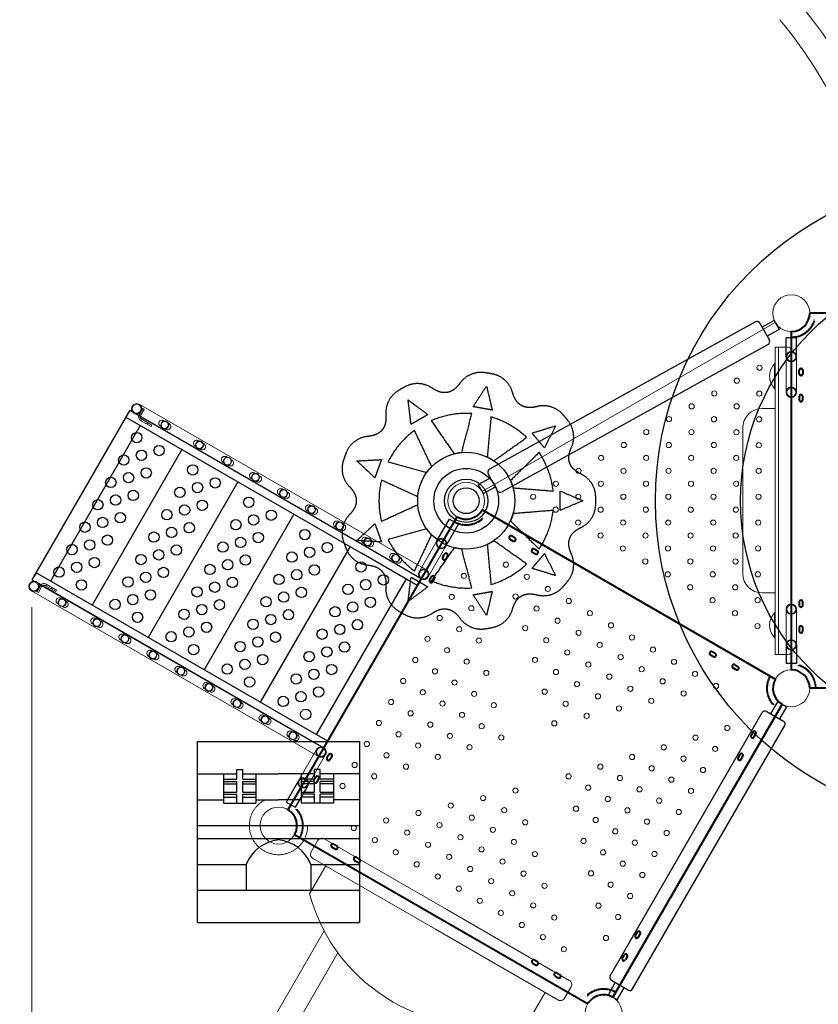
# Model space of a CAD drawing. Units: millimetres. Extents: x 129651 to 160402, y -6439 to 18897.
# Drawn here: x 137655 to 140123, y 3064 to 6109 of the extents above; entities that cross this region are included whole.
import ezdxf

# ---------------------------------------------------------------- set-up
doc = ezdxf.new("R2010")
doc.units = ezdxf.units.MM
doc.header["$LTSCALE"] = 30
doc.linetypes.add('DASHED', pattern=[19.05, 12.7, -6.35])
doc.linetypes.add('HIDDEN2', pattern=[4.7625, 3.175, -1.5875])
doc.layers.add('Combinate', color=7, linetype='Continuous')
doc.layers.add('InterSystem-dimension', color=7, linetype='Continuous', lineweight=5)
doc.layers.add('InterSystem-drawing', color=7, linetype='Continuous', lineweight=9)
doc.styles.add('arial', font='arial.ttf')
doc.dimstyles.new('IS_1-50(mm)', dxfattribs={"dimtxt": 100, "dimasz": 100, "dimexe": 10, "dimexo": 50, "dimgap": 10, "dimtad": 1, "dimdec": 0, "dimrnd": 10, "dimzin": 0, "dimtxsty": 'arial', "dimcen": 100, "dimclrd": 256, "dimclre": 256, "dimclrt": 256, "dimadec": 1, "dimazin": 0, "dimtfac": 1, "dimtdec": 0, "dimtmove": 0, "dimatfit": 3, "dimfxl": 1, "dimtolj": 1, "dimtzin": 0, "dimlwd": -1, "dimlwe": -1, "dimarcsym": 0})

# ---------------------------------------------------------------- blocks, each defined once
blk = doc.blocks.new('2156265')
for p, q in [((57.9, 16), (167.9, 16)), ((57.9, -16), (167.9, -16))]:
    blk.add_line(p, q)
for centre, radius, start, end in [((57.9, 0), 16, 0, 180), ((57.9, 0), 16, 180, 0), ((57.9, 0), 14, 0, 180), ((57.9, 0), 14, 180, 0), ((167.9, 0), 16, 90, 270), ((167.9, 0), 14, 90, 270), ((167.9, 0), 16, 270, 90), ((167.9, 0), 14, 270, 90)]:
    blk.add_arc(centre, radius, start, end)
at = {"layer": 'Combinate', "lineweight": -3}
for p, q in [((57.9, 16), (0, 16)), ((57.9, -16), (0, -16))]:
    blk.add_line(p, q, dxfattribs=at)
at = {"layer": 'Combinate'}
blk.add_line((0, -16), (0, 16), dxfattribs=at)
blk = doc.blocks.new('*D6')
at = {"layer": 'Defpoints', "color": 0, "transparency": 16777216}
for p in [(149069.7, 5479.9), (137692.9, 4342), (149069.7, -1320.5)]:
    blk.add_point(p, dxfattribs=at)
at = {"layer": 'InterSystem-dimension', "transparency": 16777216}
for p, q in [((149069.7, 5429.9), (149069.7, -1330.5)), ((137692.9, 4292), (137692.9, -1330.5)), ((137792.9, -1320.5), (148969.7, -1320.5))]:
    blk.add_line(p, q, dxfattribs=at)
for points in [[(137792.9, -1303.8), (137792.9, -1337.1), (137692.9, -1320.5)], [(148969.7, -1303.8), (148969.7, -1337.1), (149069.7, -1320.5)]]:
    blk.add_solid(points, dxfattribs=at)
at = {"layer": 'InterSystem-dimension', "transparency": 16777216, "insert": (143381.3, -1259.4), "char_height": 100, "attachment_point": 5, "style": 'arial'}
blk.add_mtext('\\A1;11380', dxfattribs=at)
blk = doc.blocks.new('*D7')
at = {"layer": 'Defpoints', "color": 0, "transparency": 16777216}
for p in [(144720.4, 7359.5), (138119.5, 1615.4), (152228.9, 1615.4)]:
    blk.add_point(p, dxfattribs=at)
at = {"layer": 'InterSystem-dimension', "transparency": 16777216}
for p, q in [((144770.4, 7359.5), (152238.9, 7359.5)), ((152228.9, 7259.5), (152228.9, 1715.4)), ((138169.5, 1615.4), (152238.9, 1615.4))]:
    blk.add_line(p, q, dxfattribs=at)
for points in [[(152212.3, 7259.5), (152245.6, 7259.5), (152228.9, 7359.5)], [(152212.3, 1715.4), (152245.6, 1715.4), (152228.9, 1615.4)]]:
    blk.add_solid(points, dxfattribs=at)
at = {"layer": 'InterSystem-dimension', "transparency": 16777216, "insert": (152167.9, 4487.4), "char_height": 100, "attachment_point": 5, "rotation": 90, "style": 'arial'}
blk.add_mtext('\\A1;5740', dxfattribs=at)
blk = doc.blocks.new('*D8')
at = {"layer": 'Defpoints', "color": 0, "transparency": 16777216}
for p in [(144624, 9582.2), (134560.3, -619.6), (138167.5, -619.6)]:
    blk.add_point(p, dxfattribs=at)
at = {"layer": 'InterSystem-dimension', "transparency": 16777216}
for p, q in [((144574, 9582.2), (134550.3, 9582.2)), ((134560.3, 9482.2), (134560.3, -519.6)), ((138117.5, -619.6), (134550.3, -619.6))]:
    blk.add_line(p, q, dxfattribs=at)
for points in [[(134543.6, 9482.2), (134577, 9482.2), (134560.3, 9582.2)], [(134543.6, -519.6), (134577, -519.6), (134560.3, -619.6)]]:
    blk.add_solid(points, dxfattribs=at)
at = {"layer": 'InterSystem-dimension', "transparency": 16777216, "insert": (134499.2, 4481.3), "char_height": 100, "attachment_point": 5, "rotation": 90, "style": 'arial'}
blk.add_mtext('\\A1;10200', dxfattribs=at)
blk = doc.blocks.new('*D9')
at = {"layer": 'Defpoints', "color": 0, "transparency": 16777216}
for p in [(135536.1, 10565.2), (151418.7, 5341.4), (135536.1, 3891.3)]:
    blk.add_point(p, dxfattribs=at)
at = {"layer": 'InterSystem-dimension', "transparency": 16777216}
for p, q in [((135536.1, 3941.3), (135536.1, 10575.2)), ((151318.7, 10565.2), (135636.1, 10565.2)), ((151418.7, 5391.4), (151418.7, 10575.2))]:
    blk.add_line(p, q, dxfattribs=at)
for points in [[(135636.1, 10581.8), (135636.1, 10548.5), (135536.1, 10565.2)], [(151318.7, 10581.8), (151318.7, 10548.5), (151418.7, 10565.2)]]:
    blk.add_solid(points, dxfattribs=at)
at = {"layer": 'InterSystem-dimension', "transparency": 16777216, "insert": (143477.4, 10626.2), "char_height": 100, "attachment_point": 5, "style": 'arial'}
blk.add_mtext('\\A1;15880', dxfattribs=at)

msp = doc.modelspace()

# ---------------------------------------------------------------- hatches: boundary and pattern name
at = {"layer": 'InterSystem-drawing'}
h = msp.add_hatch(color=256, dxfattribs=at)
h.paths.add_polyline_path([(138027.7, 4893.8, 0.039243), (138028.3, 4893.4), (138030.8, 4897.7, -0.078608)])
h.paths.add_polyline_path([(138032.6, 4902.4, -0.078608), (138030.8, 4897.7), (138033.3, 4902, 0.039243)])
h = msp.add_hatch(color=256, dxfattribs=at)
h.paths.add_polyline_path([(137715.5, 4353.1, -0.039243), (137716.2, 4352.8), (137713.7, 4348.4, 0.078608)])
h.paths.add_polyline_path([(137710.5, 4344.5, 0.078608), (137713.7, 4348.4), (137711.2, 4344.1, -0.039243)])

# ---------------------------------------------------------------- linework, layer by layer
at = {"layer": 'InterSystem-drawing', "lineweight": -3}
for p, q in [((139987.2, 5178.9), (139949.5, 5158.1)), ((139987.2, 5178.9), (140002.7, 5150.9)), ((139929.2, 5174.2), (139107, 4718.5)), ((139942.8, 5170.3), (139971.9, 5117.8)), ((140002.7, 5150.9), (139965.1, 5130.1)), ((139968, 5104.2), (139145.8, 4648.5)), ((137995.8, 4901), (137693.3, 4377.1)), ((137983.3, 4879.4), (138711.8, 4458.8)), ((137995.8, 4901), (138724.3, 4480.4)), ((138027.7, 4853.8), (137750.2, 4373.1)), ((138156.5, 4779.4), (137879, 4298.7)), ((139072.3, 4671.8), (139109.9, 4692.6)), ((139132.2, 4652.4), (139103.1, 4704.9)), ((138329.7, 4679.4), (138052.2, 4198.7)), ((139072.3, 4671.8), (139087.8, 4643.8)), ((139087.8, 4643.8), (139125.4, 4664.7)), ((138502.9, 4579.4), (138225.4, 4098.7)), ((138944.9, 4497), (138983.9, 4564.5)), ((138972.6, 4481), (139011.6, 4548.5)), ((138983.9, 4564.5), (139011.6, 4548.5)), ((138676.1, 4479.4), (138398.6, 3998.7)), ((138724.3, 4480.4), (138896.4, 4381)), ((138883.9, 4359.4), (138711.8, 4458.8)), ((137705.8, 4398.7), (137693.3, 4377.1)), ((138434.3, 3978.1), (137705.8, 4398.7)), ((137693.3, 4377.1), (138421.8, 3956.5)), ((138849.3, 4379.4), (138571.8, 3898.7)), ((138896.4, 4381), (138593.9, 3857.1)), ((138893.9, 4376.7), (138883.9, 4359.4)), ((138893.9, 4376.7), (138883.9, 4359.4)), ((139997.4, 4000), (139975.9, 3962.8)), ((140025.1, 3984), (139997.4, 4000)), ((138434.3, 3978.1), (138606.4, 3878.7)), ((139480.1, 3152), (139950.1, 3966.1)), ((139963.8, 3969.8), (140015.8, 3939.8)), ((140025.1, 3984), (140003.6, 3946.8)), ((138421.8, 3956.5), (138593.9, 3857.1)), ((138421.8, 3956.5), (138593.9, 3857.1)), ((139549.4, 3112), (140019.4, 3926.1)), ((138593.9, 3857.1), (138606.4, 3878.7)), ((138517.8, 3757.2), (138478.8, 3689.7)), ((138545.5, 3741.2), (138506.5, 3673.7)), ((138478.8, 3689.7), (138506.5, 3673.7)), ((139535.8, 3108.4), (139483.8, 3138.4)), ((139474.4, 3094.1), (139495.9, 3131.4)), ((139502.1, 3078.1), (139523.6, 3115.4)), ((139502.1, 3078.1), (139474.4, 3094.1))]:
    msp.add_line(p, q, dxfattribs=at)
at = {"layer": 'InterSystem-drawing', "linetype": 'ByBlock', "lineweight": 40}
for p, q in [((141142.8, 5201.4), (140096.8, 5201.4)), ((140039.8, 5144.4), (140039.8, 4098.4)), ((140064.3, 5013.8), (140064.3, 5024.8)), ((140075.3, 5024.8), (140075.3, 5013.8)), ((140064.3, 4943.9), (140064.3, 4932.9)), ((140075.3, 4932.9), (140075.3, 4943.9)), ((139006.7, 4572), (138483.7, 3666.1)), ((139990.4, 4069.9), (139084.6, 4592.9)), ((139185.4, 4506.4), (139175.9, 4511.9)), ((139170.4, 4502.3), (139179.9, 4496.8)), ((138962.6, 4446.7), (138968.1, 4456.2)), ((138977.7, 4450.7), (138972.2, 4441.2)), ((139239.6, 4462.3), (139249.2, 4456.8)), ((139254.7, 4466.4), (139245.1, 4471.9)), ((138927.7, 4386.2), (138922.2, 4376.6)), ((138931.7, 4371.1), (138937.2, 4380.7)), ((140064.3, 4308.9), (140064.3, 4297.9)), ((140075.3, 4297.9), (140075.3, 4308.9)), ((140064.3, 4228.9), (140064.3, 4217.9)), ((140075.3, 4217.9), (140075.3, 4228.9)), ((139789.6, 4144.8), (139799.1, 4139.3)), ((139804.6, 4148.9), (139795.1, 4154.4)), ((139865.1, 4113.9), (139874.6, 4108.4)), ((139869.1, 4098.9), (139859.6, 4104.4)), ((141142.8, 4041.4), (140096.8, 4041.4)), ((140011.3, 3992), (139488.3, 3086.1)), ((139920.8, 3906.2), (139915.3, 3896.7)), ((139924.8, 3891.2), (139930.3, 3900.7)), ((138610.2, 3836.2), (138604.7, 3826.7)), ((139880.8, 3836.9), (139875.3, 3827.4)), ((138614.2, 3821.2), (138619.7, 3830.7)), ((139884.8, 3821.9), (139890.3, 3831.4)), ((138570.2, 3767), (138564.7, 3757.4)), ((138574.2, 3751.9), (138579.7, 3761.5)), ((139410.4, 3065.3), (138504.6, 3588.3)), ((138629.9, 3544.2), (138620.4, 3549.7)), ((138625.9, 3559.2), (138635.4, 3553.7)), ((138690.4, 3509.3), (138699.9, 3503.8)), ((138705.4, 3513.3), (138695.9, 3518.8)), ((139563.3, 3287), (139557.8, 3277.5)), ((139567.3, 3272), (139572.8, 3281.5)), ((139255.3, 3195.8), (139245.8, 3201.3)), ((139517.3, 3207.4), (139522.8, 3217)), ((139532.4, 3211.5), (139526.9, 3201.9)), ((139240.3, 3191.8), (139249.8, 3186.3)), ((139309.6, 3151.8), (139319.1, 3146.3)), ((139324.6, 3155.8), (139315.1, 3161.3))]:
    msp.add_line(p, q, dxfattribs=at)
at = {"layer": 'InterSystem-drawing'}
for p, q in [((139084.6, 4649.9), (139990.4, 5172.9)), ((140039.8, 4098.4), (140039.8, 5144.4)), ((140029.8, 5096.4), (139989.8, 5096.4)), ((139989.8, 4146.4), (139989.8, 5096.4)), ((139999.8, 4146.4), (139999.8, 5096.4)), ((140039.8, 5086.4), (140039.8, 4156.4)), ((139988.1, 5044.7), (139988.1, 4968)), ((138035.8, 4906.4), (138024.6, 4886.9)), ((138024.9, 4919.6), (138897.9, 4415.6)), ((138040.1, 4903.9), (138028.9, 4884.4)), ((138035.8, 4906.4), (138040.1, 4903.9)), ((139989.8, 4906.4), (139949.8, 4906.4)), ((138008.9, 4891.8), (138023.2, 4883.6)), ((138008.9, 4891.8), (138895.8, 4379.8)), ((138033.7, 4873), (138031.2, 4868.6)), ((138031.6, 4874.1), (138064, 4855.5)), ((138029.1, 4869.8), (138061.5, 4851.1)), ((138051, 4863), (138048.5, 4858.6)), ((138064, 4855.5), (138061.5, 4851.1)), ((139889.8, 4396.4), (139889.8, 4846.4)), ((139990.4, 4069.9), (139084.6, 4592.9)), ((138944.9, 4497), (138889.9, 4401.7)), ((138972.6, 4481), (138917.6, 4385.7)), ((138897.9, 4415.6), (138911.8, 4407.6)), ((137707.8, 4370.3), (137722.1, 4362)), ((137707.8, 4370.3), (138594.6, 3858.3)), ((137708.7, 4339.8), (137719.9, 4359.2)), ((137713, 4337.3), (137724.3, 4356.7)), ((137734.5, 4359.5), (137766.9, 4340.8)), ((137736.5, 4358.3), (137739, 4362.6)), ((137737, 4363.8), (137769.4, 4345.1)), ((137691.8, 4342.6), (138564.8, 3838.6)), ((137708.7, 4339.8), (137713, 4337.3)), ((137753.9, 4348.3), (137756.4, 4352.6)), ((137766.9, 4340.8), (137769.4, 4345.1)), ((139989.8, 4336.4), (139949.8, 4336.4)), ((139988.1, 4198), (139988.1, 4274.7)), ((140029.8, 4146.4), (139989.8, 4146.4)), ((138517.8, 3757.2), (138572.8, 3852.4)), ((138545.5, 3741.2), (138600.5, 3836.4)), ((138564.8, 3838.6), (138578.6, 3830.6)), ((138565.8, 3552.9), (139349.2, 3100.6)), ((138596.3, 3291.1), (137865.1, 2024.6)), ((138638.3, 3224), (137927.8, 1993.4))]:
    msp.add_line(p, q, dxfattribs=at)
at = {"layer": 'InterSystem-drawing', "lineweight": 30}
for p, q in [((138205.2, 3876.8), (138705.2, 3876.8)), ((138205.2, 3316.8), (138205.2, 3876.8)), ((138705.2, 3876.8), (138705.2, 3316.8)), ((138205.2, 3776.8), (138326.1, 3776.8)), ((138285.2, 3776.8), (138285.2, 3686.5)), ((138326.1, 3760.1), (138326.1, 3790.6)), ((138326.1, 3790.6), (138344.4, 3790.6)), ((138344.4, 3760.1), (138344.4, 3790.6)), ((138344.4, 3776.8), (138455.2, 3776.8)), ((138385.2, 3776.8), (138385.2, 3686.5)), ((138566.1, 3776.8), (138455.2, 3776.8)), ((138525.2, 3776.8), (138525.2, 3686.5)), ((138566.1, 3760.1), (138566.1, 3790.6)), ((138584.4, 3790.6), (138566.1, 3790.6)), ((138584.4, 3760.1), (138584.4, 3790.6)), ((138705.2, 3776.8), (138584.4, 3776.8)), ((138625.2, 3776.8), (138625.2, 3686.5)), ((138285.2, 3760.1), (138326.1, 3760.1)), ((138285.2, 3753.7), (138326.1, 3753.7)), ((138285.2, 3746.1), (138326.1, 3746.1)), ((138326.1, 3720.7), (138326.1, 3753.7)), ((138344.4, 3760.1), (138385.2, 3760.1)), ((138344.4, 3720.7), (138344.4, 3753.7)), ((138344.4, 3753.7), (138385.2, 3753.7)), ((138344.4, 3746.1), (138385.2, 3746.1)), ((138566.1, 3760.1), (138525.2, 3760.1)), ((138566.1, 3753.7), (138525.2, 3753.7)), ((138566.1, 3746.1), (138525.2, 3746.1)), ((138566.1, 3720.7), (138566.1, 3753.7)), ((138625.2, 3760.1), (138584.4, 3760.1)), ((138584.4, 3720.7), (138584.4, 3753.7)), ((138625.2, 3753.7), (138584.4, 3753.7)), ((138625.2, 3746.1), (138584.4, 3746.1)), ((138285.2, 3720.7), (138326.1, 3720.7)), ((138344.4, 3720.7), (138385.2, 3720.7)), ((138525.2, 3720.7), (138566.1, 3720.7)), ((138584.4, 3720.7), (138625.2, 3720.7)), ((138205.2, 3696.8), (138285.2, 3696.8)), ((138285.2, 3713.6), (138326.1, 3713.6)), ((138285.2, 3704.7), (138326.1, 3704.7)), ((138285.2, 3686.5), (138385.2, 3686.5)), ((138326.1, 3686.5), (138326.1, 3713.6)), ((138344.4, 3686.5), (138344.4, 3713.6)), ((138344.4, 3713.6), (138385.2, 3713.6)), ((138344.4, 3704.7), (138385.2, 3704.7)), ((138385.2, 3696.8), (138455.2, 3696.8)), ((138525.2, 3696.8), (138455.2, 3696.8)), ((138566.1, 3713.6), (138525.2, 3713.6)), ((138566.1, 3704.7), (138525.2, 3704.7)), ((138625.2, 3686.5), (138525.2, 3686.5)), ((138566.1, 3686.5), (138566.1, 3713.6)), ((138584.4, 3686.5), (138584.4, 3713.6)), ((138625.2, 3713.6), (138584.4, 3713.6)), ((138625.2, 3704.7), (138584.4, 3704.7)), ((138705.2, 3696.8), (138625.2, 3696.8)), ((138205.2, 3616.8), (138705.2, 3616.8)), ((138205.2, 3576.8), (138705.2, 3576.8)), ((138205.2, 3496.8), (138355.2, 3496.8)), ((138355.2, 3496.8), (138355.2, 3416.8)), ((138555.2, 3496.8), (138705.2, 3496.8)), ((138555.2, 3496.8), (138555.2, 3416.8)), ((138205.2, 3416.8), (138705.2, 3416.8)), ((138205.2, 3316.8), (138705.2, 3316.8))]:
    msp.add_line(p, q, dxfattribs=at)
at = {"layer": 'InterSystem-drawing', "linetype": 'ByBlock'}
for p, q in [((138601.2, 3492.1), (138551.2, 3405.5)), ((139278.8, 3100.8), (139228.8, 3014.2))]:
    msp.add_line(p, q, dxfattribs=at)
msp.add_lwpolyline([(138975, 3357.1), (139353.7, 3138.4, -0.414214), (139359.2, 3117.9), (139339.2, 3083.3, -0.414214), (139318.7, 3077.8), (138940, 3296.5), (138561.2, 3515.1, -0.414214), (138555.8, 3535.6), (138575.8, 3570.3, -0.414214), (138596.2, 3575.7)], format="xyb", close=True, dxfattribs=at)
at = {"layer": 'InterSystem-drawing', "lineweight": 30}
for centre, radius in [((140619.8, 4621.4), 1000), ((140619.8, 4621.4), 737), ((139035.2, 4621.4), 150), ((139035.2, 4621.4), 100), ((139035.2, 4621.4), 67), ((139035.2, 4621.4), 40)]:
    msp.add_circle(centre, radius, dxfattribs=at)
at = {"layer": 'InterSystem-drawing'}
for centre, radius in [((140039.8, 5201.4), 57), ((140039.8, 5201.4), 57), ((139941.5, 5032.6), 8), ((139871.6, 4992.6), 8), ((139801.7, 4953.1), 8), ((139940.9, 4952.6), 8), ((138016.9, 4905.7), 16), ((138016.9, 4905.7), 14), ((139731.8, 4913.1), 8), ((139871, 4913.1), 8), ((139661.8, 4873.7), 8), ((139801, 4873.1), 8), ((139940.2, 4873.1), 8), ((138103.6, 4855.7), 12.5), ((138103.6, 4855.7), 11), ((139591.9, 4833.7), 8), ((139731.1, 4833.7), 8), ((139870.3, 4833.1), 8), ((138210.9, 4793.7), 12.5), ((138210.9, 4793.7), 11), ((139522, 4793.7), 8), ((139661.2, 4793.7), 8), ((139800.4, 4793.7), 8), ((139939.6, 4793.1), 8), ((138297.5, 4743.7), 12.5), ((138297.5, 4743.7), 11), ((139452.1, 4753.7), 8), ((139591.3, 4753.7), 8), ((139730.5, 4753.7), 8), ((139869.7, 4753.7), 8), ((139382.2, 4713.7), 8), ((139521.4, 4713.7), 8), ((139660.6, 4713.7), 8), ((139799.8, 4713.7), 8), ((139939, 4713.7), 8), ((138384.1, 4693.7), 12.5), ((138384.1, 4693.7), 11), ((139035.2, 4621.4), 57), ((139035.2, 4621.4), 57), ((139312.2, 4673.7), 8), ((139451.4, 4673.7), 8), ((139590.7, 4673.7), 8), ((139729.9, 4673.7), 8), ((139869.1, 4673.7), 8), ((138470.7, 4643.7), 12.5), ((138470.7, 4643.7), 11), ((139242.3, 4633.7), 8), ((139381.5, 4633.7), 8), ((139520.7, 4633.7), 8), ((139659.9, 4633.7), 8), ((139799.1, 4633.7), 8), ((139938.3, 4633.7), 8), ((138557.3, 4593.7), 12.5), ((138557.3, 4593.7), 11), ((139311.6, 4593.7), 8), ((139450.8, 4593.7), 8), ((139590, 4593.7), 8), ((139729.2, 4593.7), 8), ((139868.4, 4593.7), 8), ((138644, 4543.7), 12.5), ((138644, 4543.7), 11), ((139380.9, 4553.7), 8), ((139520.1, 4553.7), 8), ((139659.3, 4553.7), 8), ((139798.5, 4553.7), 8), ((139937.7, 4553.7), 8), ((138730.6, 4493.7), 12.5), ((139450.2, 4513.7), 8), ((139589.4, 4513.7), 8), ((139728.6, 4513.7), 8), ((139867.8, 4513.7), 8), ((138730.6, 4493.7), 11), ((139519.5, 4473.7), 8), ((139658.7, 4473.7), 8), ((139797.9, 4473.7), 8), ((139937.1, 4473.7), 8), ((138817.2, 4443.7), 12.5), ((138817.2, 4443.7), 11), ((139157.7, 4423.6), 8), ((139588.7, 4433.7), 8), ((139727.9, 4433.7), 8), ((139867.1, 4433.7), 8), ((139028, 4388.8), 8), ((139222.7, 4386.1), 8), ((139658, 4393.7), 8), ((139797.2, 4393.7), 8), ((139936.4, 4393.7), 8), ((137699.8, 4356.4), 16), ((137699.8, 4356.4), 14), ((139287.6, 4348.6), 8), ((139727.3, 4353.7), 8), ((139866.5, 4353.7), 8), ((138990.5, 4323.9), 8), ((139187.7, 4325.5), 8), ((137786.4, 4306.4), 12.5), ((137786.4, 4306.4), 11), ((139051.1, 4288.9), 8), ((139252.6, 4288), 8), ((139352.2, 4311.3), 8), ((139796.6, 4313.7), 8), ((139935.8, 4313.7), 8), ((138953, 4258.9), 8), ((139417.5, 4273.6), 8), ((139865.9, 4273.7), 8), ((137893.8, 4244.4), 12.5), ((137893.8, 4244.4), 11), ((139013.6, 4223.9), 8), ((139217.6, 4227.4), 8), ((139317.6, 4250.5), 8), ((139482.5, 4236.1), 8), ((139935.2, 4233.7), 8), ((137980.4, 4194.4), 12.5), ((137980.4, 4194.4), 11), ((138915.7, 4194.3), 8), ((139382.5, 4213), 8), ((139547.4, 4198.6), 8), ((139074.2, 4188.9), 8), ((139282.6, 4189.9), 8), ((139447.5, 4175.5), 8), ((138067, 4144.4), 12.5), ((138067, 4144.4), 11), ((138976.1, 4159), 8), ((139347.5, 4152.4), 8), ((139512.4, 4138), 8), ((139612.4, 4161.1), 8), ((138878, 4129), 8), ((139036.7, 4124), 8), ((139247.6, 4129.2), 8), ((139412.5, 4114.9), 8), ((139677.3, 4123.6), 8), ((138153.6, 4094.4), 12.5), ((138153.6, 4094.4), 11), ((138938.6, 4094), 8), ((139097.3, 4089), 8), ((139312.5, 4091.7), 8), ((139477.4, 4077.4), 8), ((139577.4, 4100.5), 8), ((139742.3, 4086.1), 8), ((140039.8, 4041.4), 57), ((140039.8, 4041.4), 57), ((140039.8, 4041.4), 57), ((138240.2, 4044.4), 12.5), ((138240.2, 4044.4), 11), ((138840.5, 4064.1), 8), ((138999.2, 4059), 8), ((139377.5, 4054.2), 8), ((139642.3, 4063), 8), ((139807.2, 4048.6), 8), ((138901.1, 4029.1), 8), ((139059.8, 4024), 8), ((139277.5, 4031.1), 8), ((139442.4, 4016.7), 8), ((139542.4, 4039.9), 8), ((139707.3, 4025.5), 8), ((138326.8, 3994.4), 12.5), ((138326.8, 3994.4), 11), ((138803, 3999.1), 8), ((138961.7, 3994.1), 8), ((139120.4, 3989), 8), ((139342.5, 3993.6), 8), ((139607.3, 4002.4), 8), ((138863.6, 3964.1), 8), ((139022.3, 3959.1), 8), ((139407.4, 3956.1), 8), ((139507.4, 3979.2), 8), ((138413.4, 3944.4), 12.5), ((138413.4, 3944.4), 11), ((138765.5, 3934.2), 8), ((138924.2, 3929.1), 8), ((139082.9, 3924.1), 8), ((139307.5, 3933), 8), ((138500, 3894.4), 12.5), ((138500, 3894.4), 11), ((138826.1, 3899.2), 8), ((138984.8, 3894.1), 8), ((139143.6, 3889.1), 8), ((139743.9, 3888.9), 8), ((139842, 3918.8), 8), ((138728, 3869.2), 8), ((138886.7, 3864.2), 8), ((139045.4, 3859.1), 8), ((139645.8, 3858.9), 8), ((138788.6, 3834.2), 8), ((138947.3, 3829.2), 8), ((139547.7, 3829), 8), ((139804.5, 3853.9), 8), ((138690.5, 3804.3), 8), ((138849.2, 3799.2), 8), ((139449.5, 3799), 8), ((139706.4, 3823.9), 8), ((138751.1, 3769.3), 8), ((139351.4, 3769.1), 8), ((139608.3, 3794), 8), ((139767, 3788.9), 8), ((138653, 3739.3), 8), ((139510.2, 3764), 8), ((139668.9, 3759), 8), ((139187.5, 3725.1), 8), ((139412, 3734.1), 8), ((139570.8, 3729), 8), ((139729.7, 3724.3), 8), ((138987.6, 3678.9), 8), ((139087.5, 3702), 8), ((139472.7, 3699.1), 8), ((139631.4, 3694), 8), ((138455.2, 3616.8), 57), ((138887.6, 3655.8), 8), ((139152.5, 3664.5), 8), ((139374.5, 3669.1), 8), ((139533.3, 3664.1), 8), ((139692, 3659), 8), ((138787.7, 3632.7), 8), ((138952.6, 3618.3), 8), ((139052.5, 3641.4), 8), ((139217.4, 3627), 8), ((139435.2, 3634.1), 8), ((139593.9, 3629.1), 8), ((138687.7, 3609.5), 8), ((138852.6, 3595.2), 8), ((139117.5, 3603.9), 8), ((139495.8, 3599.1), 8), ((139654.5, 3594.1), 8), ((138752.7, 3572), 8), ((138917.6, 3557.7), 8), ((139017.5, 3580.8), 8), ((139182.4, 3566.4), 8), ((139397.7, 3569.2), 8), ((139556.4, 3564.1), 8), ((138817.6, 3534.5), 8), ((139082.5, 3543.3), 8), ((139247.4, 3528.9), 8), ((139458.3, 3534.2), 8), ((139617, 3529.1), 8), ((138882.2, 3497.2), 8), ((138982.5, 3520.2), 8), ((139147.4, 3505.8), 8), ((139518.9, 3499.2), 8), ((139047.5, 3482.7), 8), ((139212.4, 3468.3), 8), ((139420.8, 3469.2), 8), ((139579.5, 3464.2), 8), ((138947.5, 3459.5), 8), ((139112.4, 3445.2), 8), ((139481.4, 3434.2), 8), ((139012.5, 3422), 8), ((139177.4, 3407.7), 8), ((139277.3, 3430.8), 8), ((139077.4, 3384.5), 8), ((139542, 3399.2), 8), ((139142.4, 3347), 8), ((139242.3, 3370.2), 8), ((139443.9, 3369.3), 8), ((139307.3, 3332.7), 8), ((139504.5, 3334.3), 8), ((139207.3, 3309.5), 8), ((139272.3, 3272), 8), ((139467, 3269.3), 8), ((139337.2, 3234.5), 8), ((139459.8, 3036.8), 57)]:
    msp.add_circle(centre, radius, dxfattribs=at)
at = {"layer": 'InterSystem-drawing', "lineweight": -3}
for centre in [(138017, 4816.6), (138086.3, 4776.6), (137977, 4747.3), (138031.7, 4762), (138046.3, 4707.3), (138190.2, 4716.6), (137937, 4678), (137991.7, 4692.7), (138259.5, 4676.6), (138150.2, 4647.3), (138204.9, 4662), (137951.7, 4623.4), (138006.3, 4638), (138363.4, 4616.6), (137897, 4608.8), (138164.9, 4592.7), (138219.5, 4607.3), (137911.7, 4554.1), (137966.3, 4568.8), (138110.2, 4578), (138378.1, 4562), (138432.7, 4576.6), (137857, 4539.5), (137857, 4539.5), (138124.9, 4523.4), (138179.5, 4538), (138323.4, 4547.3), (137926.3, 4499.5), (137926.3, 4499.5), (138070.2, 4508.8), (138338.1, 4492.7), (138392.7, 4507.3), (138536.6, 4516.6), (137817, 4470.2), (137871.7, 4484.8), (138139.5, 4468.8), (138283.4, 4478), (138551.3, 4462), (138605.9, 4476.6), (137886.3, 4430.2), (138030.2, 4439.5), (138030.2, 4439.5), (138084.9, 4454.1), (138352.7, 4438), (138496.6, 4447.3), (137777, 4400.9), (137831.7, 4415.5), (138099.5, 4399.5), (138099.5, 4399.5), (138243.4, 4408.8), (138298.1, 4423.4), (138565.9, 4407.3), (138709.9, 4416.6), (137990.2, 4370.2), (138044.9, 4384.8), (138312.7, 4368.8), (138456.6, 4378), (138511.3, 4392.7), (138779.1, 4376.6), (137846.3, 4360.9), (138203.4, 4339.5), (138203.4, 4339.5), (138258.1, 4354.1), (138525.9, 4338), (138669.9, 4347.3), (138724.5, 4362), (138004.9, 4315.5), (138059.5, 4330.2), (138416.6, 4308.8), (138471.3, 4323.4), (138739.1, 4307.3), (137950.2, 4300.9), (138218.1, 4284.8), (138272.7, 4299.5), (138272.7, 4299.5), (138629.9, 4278), (138684.5, 4292.7), (138019.5, 4260.9), (138163.4, 4270.2), (138431.3, 4254.1), (138485.9, 4268.8), (138232.7, 4230.2), (138376.6, 4239.5), (138376.6, 4239.5), (138644.5, 4223.4), (138699.1, 4238), (138123.4, 4200.9), (138178.1, 4215.5), (138445.9, 4199.5), (138445.9, 4199.5), (138589.9, 4208.8), (138192.7, 4160.9), (138336.6, 4170.2), (138391.3, 4184.8), (138659.1, 4168.8), (138405.9, 4130.2), (138549.9, 4139.5), (138549.9, 4139.5), (138604.5, 4154.1), (138296.6, 4100.9), (138351.3, 4115.5), (138619.1, 4099.5), (138619.1, 4099.5), (138509.9, 4070.2), (138564.5, 4084.8), (138365.9, 4060.9), (138524.5, 4015.5), (138579.1, 4030.2), (138469.9, 4000.9), (138539.1, 3960.9)]:
    msp.add_circle(centre, 16, dxfattribs=at)
at = {"layer": 'InterSystem-drawing', "linetype": 'DASHED'}
msp.add_circle((138455.2, 3616.8), 90, dxfattribs=at)
at = {"layer": 'InterSystem-drawing'}
for centre, radius, start, end in [((139123, 5311.1), 1714.8, 22.1516, 87.1769), ((139007.1, 5263.5), 1385.6, 7.4675, 41.9125), ((138998.3, 5262.4), 1314.5, 6.0221, 40.08), ((140029.8, 5086.4), 10, 0, 90), ((140027.6, 5006.4), 55.1, 135.9167, 224.153), ((139997.9, 5043.8), 9.87, 145.3976, 174.9854), ((139996.1, 4968.2), 8, 181.3509, 217.631), ((138030.8, 4897.7), 5, 60, 68.9893), ((139949.8, 4846.4), 60, 90, 180), ((138035.4, 4880.6), 12.5, 150, 240), ((138030.8, 4897.7), 5, 231.0107, 240), ((138035.4, 4880.6), 7.5, 150, 240), ((138094.9, 4860.7), 10, 47.3644, 252.6356), ((138112.2, 4850.7), 10, 227.3644, 72.6356), ((138202.3, 4798.7), 10, 47.3644, 252.6356), ((138219.6, 4788.7), 10, 227.3644, 72.6356), ((138288.9, 4748.7), 10, 47.3644, 252.6356), ((138306.2, 4738.7), 10, 227.3644, 72.6356), ((138375.5, 4698.7), 10, 47.3644, 252.6356), ((138392.8, 4688.7), 10, 227.3644, 72.6356), ((138462.1, 4648.7), 10, 47.3644, 252.6356), ((138479.4, 4638.7), 10, 227.3644, 72.6356), ((138548.7, 4598.7), 10, 47.3644, 252.6356), ((138566, 4588.7), 10, 227.3644, 72.6356), ((138635.3, 4548.7), 10, 47.3644, 252.6356), ((138652.6, 4538.7), 10, 227.3644, 72.6356), ((138721.9, 4498.7), 10, 47.3644, 252.6356), ((138739.2, 4488.7), 10, 227.3644, 72.6356), ((138958.8, 4489), 16, 60, 240), ((138958.8, 4489), 14, 60, 240), ((138958.8, 4489), 16, 240, 60), ((138958.8, 4489), 14, 240, 60), ((138808.5, 4448.7), 10, 47.3644, 252.6356), ((138825.8, 4438.7), 10, 227.3644, 72.6356), ((138903.8, 4393.7), 16, 150, 330), ((138903.8, 4393.7), 14, 150, 330), ((138903.8, 4393.7), 16, 330, 150), ((138903.8, 4393.7), 14, 330, 150), ((139949.8, 4396.4), 60, 180, 270), ((137730.8, 4353), 12.5, 60, 150), ((137730.8, 4353), 7.5, 60, 150), ((137713.7, 4348.4), 5, 231.0107, 240), ((137713.7, 4348.4), 5, 60, 68.9893), ((137777.8, 4311.4), 10, 47.3644, 252.6356), ((137795.1, 4301.4), 10, 227.3644, 72.6356), ((140027.6, 4236.4), 55.1, 135.847, 224.0833), ((139996.1, 4274.5), 8, 142.369, 178.6491), ((137885.1, 4249.4), 10, 47.3644, 252.6356), ((137902.5, 4239.4), 10, 227.3644, 72.6356), ((137971.8, 4199.4), 10, 47.3644, 252.6356), ((137989.1, 4189.4), 10, 227.3644, 72.6356), ((139997.9, 4198.9), 9.87, 185.0146, 214.6024), ((138058.4, 4149.4), 10, 47.3644, 252.6356), ((138075.7, 4139.4), 10, 227.3644, 72.6356), ((140029.8, 4156.4), 10, 270, 0), ((138145, 4099.4), 10, 47.3644, 252.6356), ((138162.3, 4089.4), 10, 227.3644, 72.6356), ((138231.6, 4049.4), 10, 47.3644, 252.6356), ((138248.9, 4039.4), 10, 227.3644, 72.6356), ((138318.2, 3999.4), 10, 47.3644, 252.6356), ((138335.5, 3989.4), 10, 227.3644, 72.6356), ((138404.8, 3949.4), 10, 47.3644, 252.6356), ((138422.1, 3939.4), 10, 227.3644, 72.6356), ((138491.4, 3899.4), 10, 47.3644, 252.6356), ((138508.7, 3889.4), 10, 227.3644, 72.6356), ((138586.6, 3844.4), 16, 150, 330), ((138586.6, 3844.4), 14, 150, 330), ((138586.6, 3844.4), 16, 330, 150), ((138586.6, 3844.4), 14, 330, 150), ((138531.6, 3749.2), 16, 60, 240), ((138531.6, 3749.2), 14, 60, 240), ((138531.6, 3749.2), 16, 240, 60), ((138531.6, 3749.2), 14, 240, 60)]:
    msp.add_arc(centre, radius, start, end, dxfattribs=at)
at = {"layer": 'InterSystem-drawing', "lineweight": -3}
for centre, start, end in [((139934, 5165.5), 29, 119), ((139963.1, 5113), 299, 29), ((139111.9, 4709.7), 119, 209), ((139141, 4657.3), 209, 299), ((139958.8, 3961.1), 60, 150), ((140010.8, 3931.1), 330, 60), ((139488.8, 3147), 150, 240), ((139540.8, 3117), 240, 330)]:
    msp.add_arc(centre, 10, start, end, dxfattribs=at)
at = {"layer": 'InterSystem-drawing', "linetype": 'ByBlock', "lineweight": 40}
for centre, radius, start, end in [((140039.8, 5201.4), 57, 270, 0), ((140069.8, 5024.8), 5.5, 0, 180), ((140069.8, 5013.8), 5.5, 180, 0), ((140069.8, 4943.9), 5.5, 0, 180), ((140069.8, 4932.9), 5.5, 180, 0), ((139035.2, 4621.4), 57, 240, 330), ((139173.1, 4507.1), 5.5, 60, 240), ((139182.6, 4501.6), 5.5, 240, 60), ((138967.4, 4443.9), 5.5, 150, 330), ((138972.9, 4453.4), 5.5, 330, 150), ((139242.4, 4467.1), 5.5, 60, 240), ((139251.9, 4461.6), 5.5, 240, 60), ((138932.5, 4383.4), 5.5, 330, 150), ((138927, 4373.9), 5.5, 150, 330), ((140069.8, 4308.9), 5.5, 0, 180), ((140069.8, 4297.9), 5.5, 180, 0), ((140069.8, 4228.9), 5.5, 0, 180), ((140069.8, 4217.9), 5.5, 180, 0), ((139792.3, 4149.6), 5.5, 60, 240), ((139801.8, 4144.1), 5.5, 240, 60), ((139862.3, 4109.2), 5.5, 60, 240), ((139871.9, 4103.7), 5.5, 240, 60), ((140039.8, 4041.4), 57, 0, 90), ((140039.8, 4041.4), 57, 150, 240), ((139925.5, 3903.4), 5.5, 330, 150), ((139920, 3893.9), 5.5, 150, 330), ((138615, 3833.5), 5.5, 330, 150), ((139885.5, 3834.2), 5.5, 330, 150), ((138609.5, 3824), 5.5, 150, 330), ((139880, 3824.6), 5.5, 150, 330), ((138569.5, 3754.7), 5.5, 150, 330), ((138575, 3764.2), 5.5, 330, 150), ((138455.2, 3616.8), 57, 330, 60), ((138623.1, 3554.5), 5.5, 60, 240), ((138632.6, 3549), 5.5, 240, 60), ((138693.1, 3514), 5.5, 60, 240), ((138702.7, 3508.5), 5.5, 240, 60), ((139568, 3284.2), 5.5, 330, 150), ((139562.5, 3274.7), 5.5, 150, 330), ((139243.1, 3196.5), 5.5, 60, 240), ((139522.1, 3204.7), 5.5, 150, 330), ((139527.6, 3214.2), 5.5, 330, 150), ((139252.6, 3191), 5.5, 240, 60), ((139312.3, 3156.5), 5.5, 60, 240), ((139321.9, 3151), 5.5, 240, 60), ((139459.8, 3036.8), 57, 60, 150)]:
    msp.add_arc(centre, radius, start, end, dxfattribs=at)
at = {"layer": 'InterSystem-drawing', "linetype": 'HIDDEN2', "lineweight": 13}
for centre, radius, start, end in [((140039.8, 5201.4), 73.6, 270, 0), ((140039.8, 5201.4), 76.6, 270, 0), ((139035.2, 4621.4), 76.6, 240, 330), ((139035.2, 4621.4), 73.6, 240, 330), ((140039.8, 4041.4), 76.6, 0, 90), ((140039.8, 4041.4), 73.6, 0, 90), ((140039.8, 4041.4), 76.6, 150, 240), ((140039.8, 4041.4), 73.6, 150, 240), ((138455.2, 3616.8), 73.6, 330, 60), ((138455.2, 3616.8), 76.6, 330, 60), ((139459.8, 3036.8), 76.6, 60, 150), ((139459.8, 3036.8), 73.6, 60, 150)]:
    msp.add_arc(centre, radius, start, end, dxfattribs=at)
at = {"layer": 'InterSystem-drawing', "lineweight": 30}
for centre, start, end in [((138469.4, 3450.9), 96.5959, 158.102), ((138441.1, 3450.9), 21.898, 83.4041)]:
    msp.add_arc(centre, 123, start, end, dxfattribs=at)
at = {"layer": 'InterSystem-drawing', "linetype": 'ByBlock'}
for centre, start, end in [((139080.3, 3548), 195.0731, 240.4413), ((139087.6, 3543.8), 239.5587, 284.9269)]:
    msp.add_arc(centre, 548, start, end, dxfattribs=at)
at = {"layer": 'InterSystem-drawing', "lineweight": 30}
msp.add_rational_spline([(139333.5, 4888.3), (139339.3, 4881.8), (139344.9, 4875.2), (139350.2, 4868.4), (139369.1, 4844.3), (139372.8, 4813.9), (139360.2, 4786), (139358.2, 4781.6), (139354.9, 4773.1), (139352.2, 4760.3), (139352.1, 4748.4), (139354.7, 4737.4), (139359.8, 4727.4), (139367.6, 4718.4), (139377.8, 4710.4), (139385.8, 4705.9), (139390.1, 4703.9), (139417.7, 4690.6), (139434.4, 4665), (139435.4, 4634.4), (139435.7, 4625.7), (139435.7, 4617), (139435.4, 4608.3), (139434.4, 4577.7), (139417.7, 4552.1), (139390.1, 4538.8), (139385.7, 4536.7), (139377.7, 4532.3), (139367.4, 4524.2), (139359.7, 4515.2), (139354.6, 4505.1), (139352.1, 4494.2), (139352.3, 4482.3), (139355, 4469.5), (139358.2, 4461.1), (139360.2, 4456.7), (139372.8, 4428.8), (139369.1, 4398.4), (139350.2, 4374.4), (139344.9, 4367.5), (139339.3, 4360.9), (139333.5, 4354.4), (139313, 4331.6), (139283.8, 4322.7), (139254.1, 4330.3), (139249.4, 4331.5), (139240.4, 4333.2), (139227.4, 4333.6), (139215.7, 4331.7), (139205.3, 4327.3), (139196.3, 4320.5), (139188.8, 4311.3), (139182.7, 4299.8), (139179.7, 4291.2), (139178.4, 4286.6), (139170.1, 4257.1), (139147.8, 4236.2), (139117.8, 4229.9), (139109.3, 4228.1), (139100.8, 4226.6), (139092.2, 4225.4), (139061.9, 4221.1), (139033.7, 4233.1), (139015.9, 4257.9), (139013, 4261.9), (139007.3, 4269), (138997.6, 4277.7), (138987.3, 4283.7), (138976.5, 4287), (138965.3, 4287.5), (138953.6, 4285.4), (138941.5, 4280.5), (138933.7, 4275.8), (138929.8, 4273.1), (138904.5, 4255.8), (138874, 4254.2), (138847, 4268.6), (138839.3, 4272.7), (138831.8, 4277.1), (138824.4, 4281.6), (138798.4, 4297.8), (138784.6, 4325.1), (138786.9, 4355.6), (138787.2, 4360.5), (138787.4, 4369.6), (138785.5, 4382.5), (138781.6, 4393.7), (138775.4, 4403.2), (138767.2, 4410.8), (138756.8, 4416.6), (138744.4, 4420.7), (138735.4, 4422.1), (138730.7, 4422.6), (138700.2, 4425.6), (138675.8, 4444), (138664.4, 4472.4), (138661.1, 4480.4), (138658.2, 4488.6), (138655.5, 4496.9), (138645.9, 4526), (138652.9, 4555.8), (138674.2, 4577.7), (138677.6, 4581.1), (138683.6, 4588), (138690.5, 4599.1), (138694.7, 4610.3), (138696, 4621.4), (138694.6, 4632.6), (138690.5, 4643.7), (138683.5, 4654.8), (138677.6, 4661.6), (138674.2, 4665.1), (138652.9, 4686.9), (138645.9, 4716.8), (138655.5, 4745.8), (138658.2, 4754.1), (138661.1, 4762.3), (138664.4, 4770.3), (138675.8, 4798.7), (138700.2, 4817.1), (138730.7, 4820.1), (138735.5, 4820.6), (138744.5, 4822.1), (138757, 4826.1), (138767.3, 4832), (138775.5, 4839.7), (138781.6, 4849.1), (138785.6, 4860.3), (138787.4, 4873.2), (138787.2, 4882.3), (138786.9, 4887.1), (138784.6, 4917.6), (138798.4, 4944.9), (138824.4, 4961.1), (138831.8, 4965.7), (138839.3, 4970), (138847, 4974.1), (138874, 4988.5), (138904.5, 4986.9), (138929.8, 4969.6), (138933.8, 4966.9), (138941.6, 4962.2), (138953.8, 4957.3), (138965.5, 4955.2), (138976.7, 4955.8), (138987.4, 4959.1), (138997.7, 4965.1), (139007.4, 4973.9), (139013.1, 4980.9), (139015.9, 4984.8), (139033.7, 5009.7), (139061.9, 5021.7), (139092.2, 5017.3), (139100.8, 5016.1), (139109.3, 5014.6), (139117.8, 5012.8), (139147.8, 5006.5), (139170.1, 4985.6), (139178.4, 4956.1), (139179.7, 4951.5), (139182.7, 4942.8), (139188.9, 4931.3), (139196.4, 4922.1), (139205.4, 4915.4), (139215.8, 4911), (139227.5, 4909.1), (139240.6, 4909.5), (139249.5, 4911.3), (139254.1, 4912.4), (139283.8, 4920), (139313, 4911.1), (139333.5, 4888.3)], [1, 0.999646166868, 0.999646166868, 1, 0.903391722602, 0.903391722602, 1, 1, 1, 1, 1, 1, 1, 1, 1, 1, 1, 0.903391722617, 0.903391722617, 1, 0.999646166868, 0.999646166868, 1, 0.903391722602, 0.903391722602, 1, 1, 1, 1, 1, 1, 1, 1, 1, 1, 1, 0.903391722617, 0.903391722617, 1, 0.999646166868, 0.999646166868, 1, 0.903391722602, 0.903391722602, 1, 1, 1, 1, 1, 1, 1, 1, 1, 1, 1, 0.903391722617, 0.903391722617, 1, 0.999646166868, 0.999646166868, 1, 0.903391722602, 0.903391722602, 1, 1, 1, 1, 1, 1, 1, 1, 1, 1, 1, 0.903391722617, 0.903391722617, 1, 0.999646166868, 0.999646166868, 1, 0.903391722602, 0.903391722602, 1, 1, 1, 1, 1, 1, 1, 1, 1, 1, 1, 0.903391722613, 0.903391722613, 1, 0.999646166868, 0.999646166868, 1, 0.903391722611, 0.903391722611, 1, 1, 1, 1, 1, 1, 1, 1, 1, 1, 1, 0.903391722613, 0.903391722613, 1, 0.999646166868, 0.999646166868, 1, 0.903391722611, 0.903391722611, 1, 1, 1, 1, 1, 1, 1, 1, 1, 1, 1, 0.903391722613, 0.903391722613, 1, 0.999646166868, 0.999646166868, 1, 0.903391722611, 0.903391722611, 1, 1, 1, 1, 1, 1, 1, 1, 1, 1, 1, 0.903391722611, 0.903391722611, 1, 0.999646166868, 0.999646166868, 1, 0.903391722611, 0.903391722611, 1, 1, 1, 1, 1, 1, 1, 1, 1, 1, 1, 0.903391722613, 0.903391722613, 1], degree=3, knots=[0, 0, 0, 0, 2.606601, 2.606601, 2.606601, 11.327461, 11.327461, 11.327461, 12.786629, 14.054993, 15.233477, 16.328847, 17.408951, 18.581981, 19.874628, 21.304025, 21.304025, 21.304025, 30.024885, 30.024885, 30.024885, 32.631486, 32.631486, 32.631486, 41.352347, 41.352347, 41.352347, 42.811514, 44.079878, 45.258362, 46.353733, 47.433836, 48.606867, 49.899513, 51.328911, 51.328911, 51.328911, 60.049771, 60.049771, 60.049771, 62.656372, 62.656372, 62.656372, 71.377232, 71.377232, 71.377232, 72.8364, 74.104764, 75.283248, 76.378618, 77.458721, 78.631752, 79.924399, 81.353796, 81.353796, 81.353796, 90.074656, 90.074656, 90.074656, 92.681257, 92.681257, 92.681257, 101.402118, 101.402118, 101.402118, 102.861285, 104.129649, 105.308133, 106.403504, 107.483607, 108.656638, 109.949284, 111.378681, 111.378681, 111.378681, 120.099542, 120.099542, 120.099542, 122.706143, 122.706143, 122.706143, 131.427003, 131.427003, 131.427003, 132.886171, 134.154535, 135.333019, 136.428389, 137.508492, 138.681523, 139.97417, 141.403567, 141.403567, 141.403567, 150.124427, 150.124427, 150.124427, 152.731028, 152.731028, 152.731028, 161.451889, 161.451889, 161.451889, 162.911056, 164.17942, 165.357904, 166.453275, 167.533378, 168.706409, 169.999055, 171.428452, 171.428452, 171.428452, 180.149313, 180.149313, 180.149313, 182.755914, 182.755914, 182.755914, 191.476774, 191.476774, 191.476774, 192.935942, 194.204306, 195.38279, 196.47816, 197.558263, 198.731294, 200.02394, 201.453338, 201.453338, 201.453338, 210.174198, 210.174198, 210.174198, 212.780799, 212.780799, 212.780799, 221.50166, 221.50166, 221.50166, 222.960827, 224.229191, 225.407675, 226.503045, 227.583149, 228.75618, 230.048826, 231.478223, 231.478223, 231.478223, 240.199084, 240.199084, 240.199084, 242.805685, 242.805685, 242.805685, 251.526545, 251.526545, 251.526545, 252.985712, 254.254076, 255.432561, 256.527931, 257.608034, 258.781065, 260.073711, 261.503109, 261.503109, 261.503109, 270.223969, 270.223969, 270.223969, 270.223969], dxfattribs=at)
for points in [[(139056.4, 4912.2), (139077.3, 4944), (139098.1, 4975.9)], [(139098.1, 4975.9), (139106.8, 4938.8), (139115.5, 4901.7)], [(138864.6, 4857.5), (138860.1, 4895.3), (138855.6, 4933.1)], [(138855.6, 4933.1), (138886.1, 4910.3), (138916.6, 4887.5)], [(139085.9, 4907), (139071.2, 4909.6), (139056.4, 4912.2)], [(139115.5, 4901.7), (139100.7, 4904.3), (139085.9, 4907)], [(138890.6, 4872.5), (138877.6, 4865), (138864.6, 4857.5)], [(138916.6, 4887.5), (138903.6, 4880), (138890.6, 4872.5)], [(139021.3, 4770.7), (139037, 4830.7), (139052.6, 4890.8)], [(139111.7, 4880.4), (139105.9, 4818.6), (139100.1, 4756.8)], [(138927.4, 4868.7), (138962.7, 4817.6), (138997.9, 4766.6)], [(139238.5, 4830.7), (139274.9, 4841.8), (139311.4, 4852.8)], [(139311.4, 4852.7), (139294.2, 4818.8), (139277, 4784.8)], [(138928.7, 4726.6), (138902.1, 4782.7), (138875.4, 4838.7)], [(139120.6, 4744.9), (139171.2, 4780.9), (139221.9, 4816.8)], [(139257.7, 4807.8), (139248.1, 4819.3), (139238.5, 4830.7)], [(139277, 4784.8), (139267.4, 4796.3), (139257.7, 4807.8)], [(139260.4, 4770.9), (139216.2, 4727.3), (139172, 4683.7)], [(138697.3, 4744.5), (138735.3, 4746.6), (138773.3, 4748.7)], [(138752.8, 4692.4), (138725.1, 4718.4), (138697.3, 4744.5)], [(138763.1, 4720.5), (138757.9, 4706.5), (138752.8, 4692.4)], [(138773.3, 4748.7), (138768.2, 4734.6), (138763.1, 4720.5)], [(138793.7, 4741.3), (138853.6, 4724.8), (138913.4, 4708.4)], [(138886.1, 4633.2), (138829.6, 4659.1), (138773.2, 4684.9)], [(139180.2, 4661.3), (139242, 4656.3), (139303.9, 4651.4)], [(139325.6, 4621.4), (139325.6, 4636.4), (139325.6, 4651.4)], [(139325.6, 4651.4), (139360.6, 4636.4), (139395.6, 4621.4)], [(138773.2, 4557.8), (138829.6, 4583.6), (138886.1, 4609.5)], [(139395.6, 4621.4), (139360.6, 4606.4), (139325.6, 4591.4)], [(139325.6, 4591.4), (139325.6, 4606.4), (139325.6, 4621.4)], [(139303.9, 4591.4), (139242, 4586.4), (139180.2, 4581.4)], [(138697.3, 4498.2), (138725.1, 4524.3), (138752.8, 4550.4)], [(138752.8, 4550.4), (138757.9, 4536.3), (138763.1, 4522.2)], [(139172, 4559), (139216.2, 4515.5), (139260.4, 4471.9)], [(138763.1, 4522.2), (138768.2, 4508.1), (138773.3, 4494)], [(138913.4, 4534.3), (138853.6, 4517.9), (138793.7, 4501.4)], [(138875.4, 4404), (138902.1, 4460.1), (138928.7, 4516.1)], [(138773.3, 4494), (138735.3, 4496.1), (138697.3, 4498.2)], [(138997.9, 4476.2), (138962.7, 4425.1), (138927.4, 4374)], [(139100.1, 4485.9), (139105.9, 4424.1), (139111.7, 4362.3)], [(139221.9, 4425.9), (139171.2, 4461.9), (139120.6, 4497.8)], [(139052.6, 4351.9), (139037, 4412), (139021.3, 4472)], [(139257.7, 4434.9), (139267.4, 4446.4), (139277, 4457.9)], [(139277, 4457.9), (139294.2, 4423.9), (139311.4, 4390)], [(139238.5, 4412), (139248.1, 4423.5), (139257.7, 4434.9)], [(138855.6, 4309.6), (138860.1, 4347.4), (138864.6, 4385.2)], [(138864.6, 4385.2), (138877.6, 4377.7), (138890.6, 4370.2)], [(139311.4, 4390), (139274.9, 4401), (139238.5, 4412)], [(138916.6, 4355.2), (138886.1, 4332.4), (138855.6, 4309.6)], [(138890.6, 4370.2), (138903.6, 4362.7), (138916.6, 4355.2)], [(139056.4, 4330.6), (139071.2, 4333.2), (139085.9, 4335.8)], [(139098.1, 4266.8), (139077.2, 4298.7), (139056.4, 4330.5)], [(139085.9, 4335.8), (139100.7, 4338.4), (139115.5, 4341)], [(139115.5, 4341), (139106.8, 4303.9), (139098.1, 4266.8)]]:
    msp.add_open_spline(points, degree=2, dxfattribs=at)
for points, weights in [([(139052.6, 4890.8), (138987.3, 4895), (138927.4, 4868.7)], [1, 0.971871626345, 1]), ([(139221.9, 4816.8), (139174.5, 4862), (139111.7, 4880.4)], [1, 0.971871626345, 1]), ([(138875.4, 4838.7), (138822.8, 4799.9), (138793.7, 4741.3)], [1, 0.971871626345, 1]), ([(138997.9, 4766.6), (139009.5, 4769.5), (139021.3, 4770.7)], [1, 0.996856232492, 1]), ([(139100.1, 4756.8), (139110.8, 4751.7), (139120.6, 4744.9)], [1, 0.996856232492, 1]), ([(139303.9, 4651.4), (139296.6, 4716.4), (139260.4, 4770.9)], [1, 0.971871626345, 1]), ([(138913.4, 4708.4), (138920.3, 4718.1), (138928.7, 4726.6)], [1, 0.996856232492, 1]), ([(138773.2, 4684.9), (138757.8, 4621.4), (138773.2, 4557.8)], [1, 0.971871626345, 1]), ([(139172, 4683.7), (139177, 4672.8), (139180.2, 4661.3)], [1, 0.996856232492, 1]), ([(138886.1, 4609.5), (138885.1, 4621.4), (138886.1, 4633.2)], [1, 0.996856232492, 1]), ([(139180.2, 4581.4), (139177, 4569.9), (139172, 4559)], [1, 0.996856232492, 1]), ([(139260.4, 4471.9), (139296.6, 4526.3), (139303.9, 4591.4)], [1, 0.971871626345, 1]), ([(138928.7, 4516.1), (138920.3, 4524.6), (138913.4, 4534.3)], [1, 0.996856232492, 1]), ([(138793.7, 4501.4), (138822.8, 4442.8), (138875.4, 4404)], [1, 0.971871626345, 1]), ([(139021.3, 4472), (139009.5, 4473.2), (138997.9, 4476.2)], [1, 0.996856232492, 1]), ([(139120.6, 4497.8), (139110.8, 4491), (139100.1, 4485.9)], [1, 0.996856232492, 1]), ([(139111.7, 4362.3), (139174.5, 4380.8), (139221.9, 4425.9)], [1, 0.971871626345, 1]), ([(138927.4, 4374), (138987.3, 4347.8), (139052.6, 4351.9)], [1, 0.971871626345, 1])]:
    msp.add_rational_spline(points, weights, degree=2, dxfattribs=at)

# ---------------------------------------------------------------- block references
at = {"layer": 'InterSystem-drawing', "xscale": -1, "rotation": 90}
msp.add_blockref('2156265', (140039.8, 5124.7), dxfattribs=at)
at = {"layer": 'InterSystem-drawing', "rotation": 90}
msp.add_blockref('2156265', (140039.8, 4118), dxfattribs=at)

# ---------------------------------------------------------------- dimensions: what is measured, and where the dimension line sits
at = {"layer": 'InterSystem-dimension'}
for base, p1, p2, picture, middle in [((135536.1, 10565.2), (151418.7, 5341.4), (135536.1, 3891.3), '*D9', (143477.4, 10565.2)), ((149069.7, -1320.5), (137692.9, 4342), (149069.7, 5479.9), '*D6', (143381.3, -1320.5))]:
    dim = msp.add_linear_dim(base=base, p1=p1, p2=p2, dimstyle='IS_1-50(mm)', dxfattribs=at)
    dim.commit()
    dim.dimension.update_dxf_attribs({"geometry": picture, "text_midpoint": middle, "dimtype": 160})
dim = msp.add_linear_dim(base=(134560.3, -619.6), p1=(144624, 9582.2), p2=(138167.5, -619.6), angle=90, dimstyle='IS_1-50(mm)', dxfattribs=at)
dim.commit()
dim.dimension.update_dxf_attribs({"geometry": '*D8', "text_midpoint": (134499.2, 4481.3)})
dim = msp.add_linear_dim(base=(152228.9, 1615.4), p1=(144720.4, 7359.5), p2=(138119.5, 1615.4), angle=90, dimstyle='IS_1-50(mm)', dxfattribs=at)
dim.commit()
dim.dimension.update_dxf_attribs({"geometry": '*D7', "text_midpoint": (152228.9, 4487.4), "dimtype": 160})

doc.saveas('drawing.dxf')
